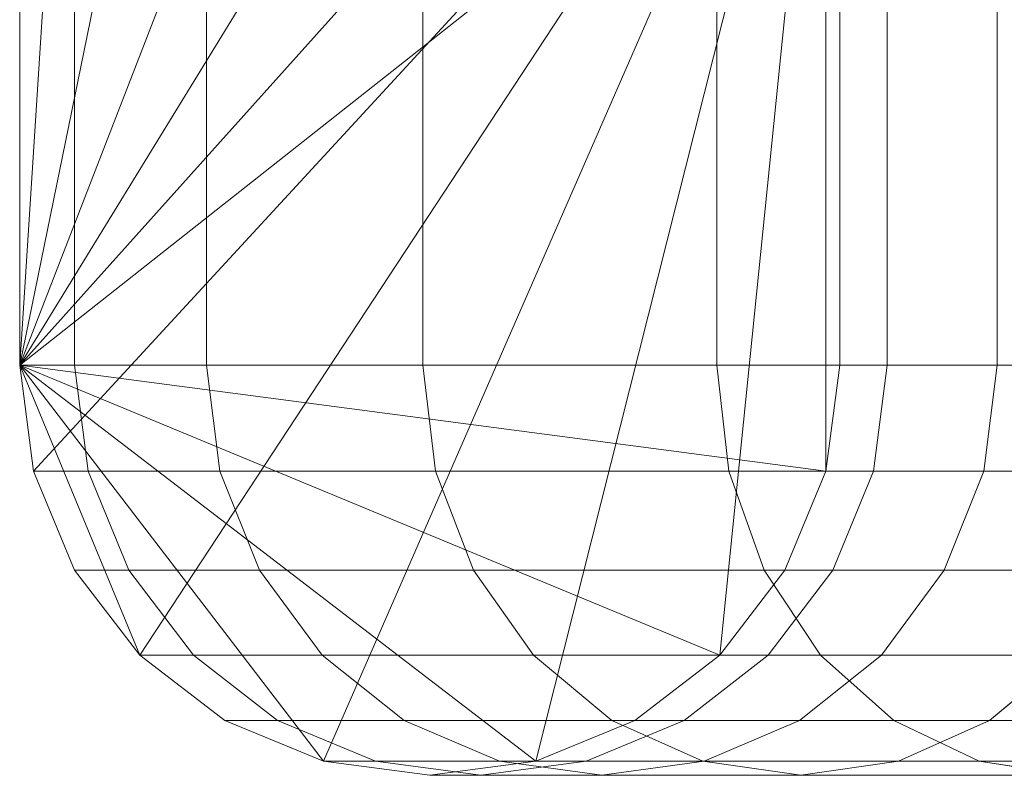
# Model space of a CAD drawing. Units: millimetres. Extents: x 0 to 466, y -39 to 174.
# Drawn here: x 0 to 46, y 0 to 35 of the extents above; entities that cross this region are included whole.
import ezdxf

# ---------------------------------------------------------------- set-up
doc = ezdxf.new("R2010")
doc.units = ezdxf.units.MM
doc.header["$LTSCALE"] = 5.08
doc.layers.add('ﾎﾟｽﾃｨﾓ01', color=7, linetype='Continuous')

# ---------------------------------------------------------------- blocks, each defined once
blk = doc.blocks.new('*U0')
at = {"layer": 'ﾎﾟｽﾃｨﾓ01', "color": 7, "linetype": 'Continuous', "lineweight": 15}
for points in [[(-233, -48.15), (-223.5, -1.696), (-218.918, 0.203), (-214, 0.85)], [(-233, -48.15), (-214, 0.85), (-209.082, 0.203), (-204.5, -1.696)], [(-233, -48.15, 1170), (-204.5, -1.696, 1170), (-209.082, 0.203, 1170), (-214, 0.85, 1170)], [(-233, -48.15, 1170), (-214, 0.85, 1170), (-218.918, 0.203, 1170), (-223.5, -1.696, 1170)], [(-233, -48.15), (-230.454, -8.65), (-227.435, -4.715), (-223.5, -1.696)], [(-233, -48.15), (-204.5, -1.696), (-200.565, -4.715), (-197.546, -8.65)], [(-233, -48.15, 1170), (-197.546, -8.65, 1170), (-200.565, -4.715, 1170), (-204.5, -1.696, 1170)], [(-233, -48.15, 1170), (-223.5, -1.696, 1170), (-227.435, -4.715, 1170), (-230.454, -8.65, 1170)], [(-233, -48.15), (-233, -18.15), (-232.353, -13.232), (-230.454, -8.65)], [(-233, -48.15), (-197.546, -8.65), (-195.647, -13.232), (-195, -18.15)], [(-233, -48.15, 1170), (-195, -18.15, 1170), (-195.647, -13.232, 1170), (-197.546, -8.65, 1170)], [(-233, -48.15, 1170), (-230.454, -8.65, 1170), (-232.353, -13.232, 1170), (-233, -18.15, 1170)], [(-195.647, -13.232, 1170), (-232.353, -53.068, 1170), (-233, -48.15, 1170), (-233, -18.15, 1170)], [(-195.647, -13.232, 1170), (-227.435, -61.585, 1170), (-230.454, -57.65, 1170), (-232.353, -53.068, 1170)], [(-195.647, -13.232, 1170), (-218.918, -66.503, 1170), (-223.5, -64.604, 1170), (-227.435, -61.585, 1170)], [(-195.647, -13.232, 1170), (-209.082, -66.503, 1170), (-214, -67.15, 1170), (-218.918, -66.503, 1170)], [(-195.647, -13.232, 1170), (-200.565, -61.585, 1170), (-204.5, -64.604, 1170), (-209.082, -66.503, 1170)], [(-195.647, -13.232, 1170), (-195.647, -53.068, 1170), (-197.546, -57.65, 1170), (-200.565, -61.585, 1170)], [(-195.647, -13.232, 1170), (-195, -18.15, 1170), (-195, -48.15, 1170), (-195.647, -53.068, 1170)], [(-233, -18.15, 1170), (-233, -48.15, 1170), (-233, -48.15, 1174.481), (-233, -18.15, 1174.481)], [(-233, -18.15, 1174.481), (-233, -48.15, 1174.481), (-230.462, -48.15, 1204.931), (-230.462, -18.15, 1204.931)], [(-233, -18.15), (-233, -48.15), (-233, -48.15, 1170), (-233, -18.15, 1170)], [(-233, -48.15), (-195, -18.15), (-195, -48.15), (-195.647, -53.068)], [(-233, -48.15, 1170), (-195.647, -53.068, 1170), (-195, -48.15, 1170), (-195, -18.15, 1170)], [(-230.462, -18.15, 1204.931), (-230.462, -48.15, 1204.931), (-224.35, -48.15, 1233.097), (-224.35, -18.15, 1233.097)], [(-224.35, -18.15, 1233.097), (-224.35, -48.15, 1233.097), (-214.323, -48.15, 1261.983), (-214.323, -18.15, 1261.983)], [(-214.323, -18.15, 1261.983), (-214.323, -48.15, 1261.983), (-200.698, -48.15, 1288.517), (-200.698, -18.15, 1288.517)], [(-200.698, -18.15, 1288.517), (-200.698, -48.15, 1288.517), (-183.491, -48.15, 1314.208), (-183.491, -18.15, 1314.208)], [(-195, -48.15, 1170), (-195, -18.15, 1170), (-195, -18.15, 1172.9), (-195, -48.15, 1172.9)], [(-195, -48.15, 1172.9), (-195, -18.15, 1172.9), (-192.8, -18.15, 1199.3), (-192.8, -48.15, 1199.3)], [(-195, -48.15), (-195, -18.15), (-195, -18.15, 1170), (-195, -48.15, 1170)], [(-192.8, -48.15, 1199.3), (-192.8, -18.15, 1199.3), (-187.7, -18.15, 1222.8), (-187.7, -48.15, 1222.8)], [(-187.7, -48.15, 1222.8), (-187.7, -18.15, 1222.8), (-179.3, -18.15, 1247), (-179.3, -48.15, 1247)], [(-233, -48.15, 1170), (-232.353, -53.068, 1170), (-232.353, -53.068, 1174.454), (-233, -48.15, 1174.481)], [(-233, -48.15, 1174.481), (-232.353, -53.068, 1174.454), (-229.821, -53.068, 1204.836), (-230.462, -48.15, 1204.931)], [(-233, -48.15), (-232.353, -53.068), (-232.353, -53.068, 1170), (-233, -48.15, 1170)], [(-233, -48.15), (-195.647, -53.068), (-197.546, -57.65), (-200.565, -61.585)], [(-233, -48.15), (-200.565, -61.585), (-204.5, -64.604), (-209.082, -66.503)], [(-233, -48.15), (-209.082, -66.503), (-214, -67.15), (-218.918, -66.503)], [(-233, -48.15), (-218.918, -66.503), (-223.5, -64.604), (-227.435, -61.585)], [(-233, -48.15), (-227.435, -61.585), (-230.454, -57.65), (-232.353, -53.068)], [(-233, -48.15, 1170), (-232.353, -53.068, 1170), (-230.454, -57.65, 1170), (-227.435, -61.585, 1170)], [(-233, -48.15, 1170), (-227.435, -61.585, 1170), (-223.5, -64.604, 1170), (-218.918, -66.503, 1170)], [(-233, -48.15, 1170), (-218.918, -66.503, 1170), (-214, -67.15, 1170), (-209.082, -66.503, 1170)], [(-233, -48.15, 1170), (-209.082, -66.503, 1170), (-204.5, -64.604, 1170), (-200.565, -61.585, 1170)], [(-233, -48.15, 1170), (-200.565, -61.585, 1170), (-197.546, -57.65, 1170), (-195.647, -53.068, 1170)], [(-230.462, -48.15, 1204.931), (-229.821, -53.068, 1204.836), (-223.726, -53.068, 1232.922), (-224.35, -48.15, 1233.097)], [(-224.35, -48.15, 1233.097), (-223.726, -53.068, 1232.922), (-213.727, -53.068, 1261.728), (-214.323, -48.15, 1261.983)], [(-214.323, -48.15, 1261.983), (-213.727, -53.068, 1261.728), (-200.139, -53.068, 1288.188), (-200.698, -48.15, 1288.517)], [(-200.698, -48.15, 1288.517), (-200.139, -53.068, 1288.188), (-182.98, -53.068, 1313.807), (-183.491, -48.15, 1314.208)], [(-195.647, -53.068, 1170), (-195, -48.15, 1170), (-195, -48.15, 1172.9), (-195.647, -53.068, 1172.927)], [(-195.647, -53.068, 1172.927), (-195, -48.15, 1172.9), (-192.8, -48.15, 1199.3), (-193.441, -53.068, 1199.396)], [(-195.647, -53.068), (-195, -48.15), (-195, -48.15, 1170), (-195.647, -53.068, 1170)], [(-193.441, -53.068, 1199.396), (-192.8, -48.15, 1199.3), (-187.7, -48.15, 1222.8), (-188.324, -53.068, 1222.975)], [(-188.324, -53.068, 1222.975), (-187.7, -48.15, 1222.8), (-179.3, -48.15, 1247), (-179.896, -53.068, 1247.255)], [(-232.353, -53.068, 1170), (-230.454, -57.65, 1170), (-230.454, -57.65, 1174.375), (-232.353, -53.068, 1174.454)], [(-232.353, -53.068, 1174.454), (-230.454, -57.65, 1174.375), (-227.939, -57.65, 1204.554), (-229.821, -53.068, 1204.836)], [(-232.353, -53.068), (-230.454, -57.65), (-230.454, -57.65, 1170), (-232.353, -53.068, 1170)], [(-229.821, -53.068, 1204.836), (-227.939, -57.65, 1204.554), (-221.894, -57.65, 1232.407), (-223.726, -53.068, 1232.922)], [(-223.726, -53.068, 1232.922), (-221.894, -57.65, 1232.407), (-211.977, -57.65, 1260.979), (-213.727, -53.068, 1261.728)], [(-213.727, -53.068, 1261.728), (-211.977, -57.65, 1260.979), (-198.5, -57.65, 1287.223), (-200.139, -53.068, 1288.188)], [(-200.139, -53.068, 1288.188), (-198.5, -57.65, 1287.223), (-181.482, -57.65, 1312.633), (-182.98, -53.068, 1313.807)], [(-197.546, -57.65, 1170), (-195.647, -53.068, 1170), (-195.647, -53.068, 1172.927), (-197.546, -57.65, 1173.006)], [(-197.546, -57.65, 1173.006), (-195.647, -53.068, 1172.927), (-193.441, -53.068, 1199.396), (-195.323, -57.65, 1199.677)], [(-197.546, -57.65), (-195.647, -53.068), (-195.647, -53.068, 1170), (-197.546, -57.65, 1170)], [(-195.323, -57.65, 1199.677), (-193.441, -53.068, 1199.396), (-188.324, -53.068, 1222.975), (-190.156, -57.65, 1223.49)], [(-190.156, -57.65, 1223.49), (-188.324, -53.068, 1222.975), (-179.896, -53.068, 1247.255), (-181.647, -57.65, 1248.004)], [(-230.454, -57.65, 1170), (-227.435, -61.585, 1170), (-227.435, -61.585, 1174.249), (-230.454, -57.65, 1174.375)], [(-230.454, -57.65, 1174.375), (-227.435, -61.585, 1174.249), (-224.947, -61.585, 1204.107), (-227.939, -57.65, 1204.554)], [(-230.454, -57.65), (-227.435, -61.585), (-227.435, -61.585, 1170), (-230.454, -57.65, 1170)], [(-227.939, -57.65, 1204.554), (-224.947, -61.585, 1204.107), (-218.983, -61.585, 1231.589), (-221.894, -57.65, 1232.407)], [(-221.894, -57.65, 1232.407), (-218.983, -61.585, 1231.589), (-209.194, -61.585, 1259.789), (-211.977, -57.65, 1260.979)], [(-211.977, -57.65, 1260.979), (-209.194, -61.585, 1259.789), (-195.895, -61.585, 1285.688), (-198.5, -57.65, 1287.223)], [(-200.565, -61.585, 1170), (-197.546, -57.65, 1170), (-197.546, -57.65, 1173.006), (-200.565, -61.585, 1173.131)], [(-200.565, -61.585, 1173.131), (-197.546, -57.65, 1173.006), (-195.323, -57.65, 1199.677), (-198.316, -61.585, 1200.125)], [(-200.565, -61.585), (-197.546, -57.65), (-197.546, -57.65, 1170), (-200.565, -61.585, 1170)], [(-198.5, -57.65, 1287.223), (-195.895, -61.585, 1285.688), (-179.099, -61.585, 1310.765), (-181.482, -57.65, 1312.633)], [(-198.316, -61.585, 1200.125), (-195.323, -57.65, 1199.677), (-190.156, -57.65, 1223.49), (-193.067, -61.585, 1224.308)], [(-193.067, -61.585, 1224.308), (-190.156, -57.65, 1223.49), (-181.647, -57.65, 1248.004), (-184.429, -61.585, 1249.194)], [(-227.435, -61.585, 1170), (-223.5, -64.604, 1170), (-223.5, -64.604, 1174.085), (-227.435, -61.585, 1174.249)], [(-227.435, -61.585, 1174.249), (-223.5, -64.604, 1174.085), (-221.047, -64.604, 1203.524), (-224.947, -61.585, 1204.107)], [(-227.435, -61.585), (-223.5, -64.604), (-223.5, -64.604, 1170), (-227.435, -61.585, 1170)], [(-224.947, -61.585, 1204.107), (-221.047, -64.604, 1203.524), (-215.187, -64.604, 1230.523), (-218.983, -61.585, 1231.589)], [(-218.983, -61.585, 1231.589), (-215.187, -64.604, 1230.523), (-205.567, -64.604, 1258.237), (-209.194, -61.585, 1259.789)], [(-209.194, -61.585, 1259.789), (-205.567, -64.604, 1258.237), (-192.498, -64.604, 1283.688), (-195.895, -61.585, 1285.688)], [(-204.5, -64.604, 1170), (-200.565, -61.585, 1170), (-200.565, -61.585, 1173.131), (-204.5, -64.604, 1173.295)], [(-204.5, -64.604, 1173.295), (-200.565, -61.585, 1173.131), (-198.316, -61.585, 1200.125), (-202.216, -64.604, 1200.708)], [(-204.5, -64.604), (-200.565, -61.585), (-200.565, -61.585, 1170), (-204.5, -64.604, 1170)], [(-202.216, -64.604, 1200.708), (-198.316, -61.585, 1200.125), (-193.067, -61.585, 1224.308), (-196.862, -64.604, 1225.374)], [(-196.862, -64.604, 1225.374), (-193.067, -61.585, 1224.308), (-184.429, -61.585, 1249.194), (-188.056, -64.604, 1250.746)], [(-195.895, -61.585, 1285.688), (-192.498, -64.604, 1283.688), (-175.993, -64.604, 1308.331), (-179.099, -61.585, 1310.765)], [(-188.056, -64.604, 1250.746), (-184.429, -61.585, 1249.194), (-172.703, -61.585, 1272.029), (-176.099, -64.604, 1274.029)], [(-223.5, -64.604, 1170), (-218.918, -66.503, 1170), (-218.918, -66.503, 1173.895), (-223.5, -64.604, 1174.085)], [(-223.5, -64.604, 1174.085), (-218.918, -66.503, 1173.895), (-216.506, -66.503, 1202.845), (-221.047, -64.604, 1203.524)], [(-223.5, -64.604), (-218.918, -66.503), (-218.918, -66.503, 1170), (-223.5, -64.604, 1170)], [(-221.047, -64.604, 1203.524), (-216.506, -66.503, 1202.845), (-210.768, -66.503, 1229.281), (-215.187, -64.604, 1230.523)], [(-215.187, -64.604, 1230.523), (-210.768, -66.503, 1229.281), (-201.344, -66.503, 1256.431), (-205.567, -64.604, 1258.237)], [(-209.082, -66.503, 1170), (-204.5, -64.604, 1170), (-204.5, -64.604, 1173.295), (-209.082, -66.503, 1173.486)], [(-209.082, -66.503, 1173.486), (-204.5, -64.604, 1173.295), (-202.216, -64.604, 1200.708), (-206.757, -66.503, 1201.387)], [(-209.082, -66.503), (-204.5, -64.604), (-204.5, -64.604, 1170), (-209.082, -66.503, 1170)], [(-206.757, -66.503, 1201.387), (-202.216, -64.604, 1200.708), (-196.862, -64.604, 1225.374), (-201.282, -66.503, 1226.616)], [(-205.567, -64.604, 1258.237), (-201.344, -66.503, 1256.431), (-188.544, -66.503, 1281.359), (-192.498, -64.604, 1283.688)], [(-201.282, -66.503, 1226.616), (-196.862, -64.604, 1225.374), (-188.056, -64.604, 1250.746), (-192.279, -66.503, 1252.552)], [(-192.498, -64.604, 1283.688), (-188.544, -66.503, 1281.359), (-172.377, -66.503, 1305.496), (-175.993, -64.604, 1308.331)], [(-192.279, -66.503, 1252.552), (-188.056, -64.604, 1250.746), (-176.099, -64.604, 1274.029), (-180.054, -66.503, 1276.359)], [(-218.918, -66.503, 1170), (-214, -67.15, 1170), (-214, -67.15, 1173.69), (-218.918, -66.503, 1173.895)], [(-218.918, -66.503, 1173.895), (-214, -67.15, 1173.69), (-211.631, -67.15, 1202.116), (-216.506, -66.503, 1202.845)], [(-218.918, -66.503), (-214, -67.15), (-214, -67.15, 1170), (-218.918, -66.503, 1170)], [(-216.506, -66.503, 1202.845), (-211.631, -67.15, 1202.116), (-206.025, -67.15, 1227.949), (-210.768, -66.503, 1229.281)], [(-214, -67.15, 1170), (-209.082, -66.503, 1170), (-209.082, -66.503, 1173.486), (-214, -67.15, 1173.69)], [(-214, -67.15, 1173.69), (-209.082, -66.503, 1173.486), (-206.757, -66.503, 1201.387), (-211.631, -67.15, 1202.116)], [(-214, -67.15), (-209.082, -66.503), (-209.082, -66.503, 1170), (-214, -67.15, 1170)], [(-211.631, -67.15, 1202.116), (-206.757, -66.503, 1201.387), (-201.282, -66.503, 1226.616), (-206.025, -67.15, 1227.949)], [(-210.768, -66.503, 1229.281), (-206.025, -67.15, 1227.949), (-196.812, -67.15, 1254.492), (-201.344, -66.503, 1256.431)], [(-206.025, -67.15, 1227.949), (-201.282, -66.503, 1226.616), (-192.279, -66.503, 1252.552), (-196.812, -67.15, 1254.492)], [(-201.344, -66.503, 1256.431), (-196.812, -67.15, 1254.492), (-184.299, -67.15, 1278.859), (-188.544, -66.503, 1281.359)], [(-196.812, -67.15, 1254.492), (-192.279, -66.503, 1252.552), (-180.054, -66.503, 1276.359), (-184.299, -67.15, 1278.859)], [(-188.544, -66.503, 1281.359), (-184.299, -67.15, 1278.859), (-168.496, -67.15, 1302.454), (-172.377, -66.503, 1305.496)]]:
    blk.add_3dface(points, dxfattribs=at)
at = {"layer": 'ﾎﾟｽﾃｨﾓ01', "color": 7, "linetype": 'Continuous', "lineweight": 15, "invisible_edges": 8}
for points in [[(-233, -18.15, 1174.481), (-233, -48.15, 1174.481), (-233, -48.15, 1174.481)], [(-233, -18.15), (-233, -48.15), (-233, -48.15)], [(-230.462, -18.15, 1204.931), (-230.462, -48.15, 1204.931), (-230.462, -48.15, 1204.931)], [(-224.35, -18.15, 1233.097), (-224.35, -48.15, 1233.097), (-224.35, -48.15, 1233.097)], [(-214.323, -18.15, 1261.983), (-214.323, -48.15, 1261.983), (-214.323, -48.15, 1261.983)], [(-200.698, -18.15, 1288.517), (-200.698, -48.15, 1288.517), (-200.698, -48.15, 1288.517)], [(-195, -48.15, 1172.9), (-195, -18.15, 1172.9), (-195, -18.15, 1172.9)], [(-195, -48.15), (-195, -18.15), (-195, -18.15)], [(-192.8, -48.15, 1199.3), (-192.8, -18.15, 1199.3), (-192.8, -18.15, 1199.3)], [(-187.7, -48.15, 1222.8), (-187.7, -18.15, 1222.8), (-187.7, -18.15, 1222.8)], [(-233, -48.15, 1174.481), (-232.353, -53.068, 1174.454), (-232.353, -53.068, 1174.454)], [(-233, -48.15, 1170), (-233, -48.15, 1174.481), (-233, -48.15, 1174.481)], [(-233, -48.15, 1174.481), (-230.462, -48.15, 1204.931), (-230.462, -48.15, 1204.931)], [(-233, -48.15), (-232.353, -53.068), (-232.353, -53.068)], [(-233, -48.15), (-233, -48.15, 1170), (-233, -48.15, 1170)], [(-230.462, -48.15, 1204.931), (-229.821, -53.068, 1204.836), (-229.821, -53.068, 1204.836)], [(-230.462, -48.15, 1204.931), (-224.35, -48.15, 1233.097), (-224.35, -48.15, 1233.097)], [(-224.35, -48.15, 1233.097), (-223.726, -53.068, 1232.922), (-223.726, -53.068, 1232.922)], [(-224.35, -48.15, 1233.097), (-214.323, -48.15, 1261.983), (-214.323, -48.15, 1261.983)], [(-214.323, -48.15, 1261.983), (-213.727, -53.068, 1261.728), (-213.727, -53.068, 1261.728)], [(-214.323, -48.15, 1261.983), (-200.698, -48.15, 1288.517), (-200.698, -48.15, 1288.517)], [(-200.698, -48.15, 1288.517), (-200.139, -53.068, 1288.188), (-200.139, -53.068, 1288.188)], [(-200.698, -48.15, 1288.517), (-183.491, -48.15, 1314.208), (-183.491, -48.15, 1314.208)], [(-195.647, -53.068, 1172.927), (-195, -48.15, 1172.9), (-195, -48.15, 1172.9)], [(-195.647, -53.068), (-195, -48.15), (-195, -48.15)], [(-195, -48.15, 1170), (-195, -48.15, 1172.9), (-195, -48.15, 1172.9)], [(-195, -48.15, 1172.9), (-192.8, -48.15, 1199.3), (-192.8, -48.15, 1199.3)], [(-195, -48.15), (-195, -48.15, 1170), (-195, -48.15, 1170)], [(-193.441, -53.068, 1199.396), (-192.8, -48.15, 1199.3), (-192.8, -48.15, 1199.3)], [(-192.8, -48.15, 1199.3), (-187.7, -48.15, 1222.8), (-187.7, -48.15, 1222.8)], [(-188.324, -53.068, 1222.975), (-187.7, -48.15, 1222.8), (-187.7, -48.15, 1222.8)], [(-187.7, -48.15, 1222.8), (-179.3, -48.15, 1247), (-179.3, -48.15, 1247)], [(-232.353, -53.068, 1174.454), (-230.454, -57.65, 1174.375), (-230.454, -57.65, 1174.375)], [(-232.353, -53.068, 1170), (-232.353, -53.068, 1174.454), (-232.353, -53.068, 1174.454)], [(-232.353, -53.068, 1174.454), (-229.821, -53.068, 1204.836), (-229.821, -53.068, 1204.836)], [(-232.353, -53.068), (-230.454, -57.65), (-230.454, -57.65)], [(-232.353, -53.068), (-232.353, -53.068, 1170), (-232.353, -53.068, 1170)], [(-229.821, -53.068, 1204.836), (-227.939, -57.65, 1204.554), (-227.939, -57.65, 1204.554)], [(-229.821, -53.068, 1204.836), (-223.726, -53.068, 1232.922), (-223.726, -53.068, 1232.922)], [(-223.726, -53.068, 1232.922), (-221.894, -57.65, 1232.407), (-221.894, -57.65, 1232.407)], [(-223.726, -53.068, 1232.922), (-213.727, -53.068, 1261.728), (-213.727, -53.068, 1261.728)], [(-213.727, -53.068, 1261.728), (-211.977, -57.65, 1260.979), (-211.977, -57.65, 1260.979)], [(-213.727, -53.068, 1261.728), (-200.139, -53.068, 1288.188), (-200.139, -53.068, 1288.188)], [(-200.139, -53.068, 1288.188), (-198.5, -57.65, 1287.223), (-198.5, -57.65, 1287.223)], [(-200.139, -53.068, 1288.188), (-182.98, -53.068, 1313.807), (-182.98, -53.068, 1313.807)], [(-197.546, -57.65, 1173.006), (-195.647, -53.068, 1172.927), (-195.647, -53.068, 1172.927)], [(-197.546, -57.65), (-195.647, -53.068), (-195.647, -53.068)], [(-195.647, -53.068, 1170), (-195.647, -53.068, 1172.927), (-195.647, -53.068, 1172.927)], [(-195.647, -53.068, 1172.927), (-193.441, -53.068, 1199.396), (-193.441, -53.068, 1199.396)], [(-195.647, -53.068), (-195.647, -53.068, 1170), (-195.647, -53.068, 1170)], [(-195.323, -57.65, 1199.677), (-193.441, -53.068, 1199.396), (-193.441, -53.068, 1199.396)], [(-193.441, -53.068, 1199.396), (-188.324, -53.068, 1222.975), (-188.324, -53.068, 1222.975)], [(-190.156, -57.65, 1223.49), (-188.324, -53.068, 1222.975), (-188.324, -53.068, 1222.975)], [(-188.324, -53.068, 1222.975), (-179.896, -53.068, 1247.255), (-179.896, -53.068, 1247.255)], [(-230.454, -57.65, 1174.375), (-227.435, -61.585, 1174.249), (-227.435, -61.585, 1174.249)], [(-230.454, -57.65, 1170), (-230.454, -57.65, 1174.375), (-230.454, -57.65, 1174.375)], [(-230.454, -57.65, 1174.375), (-227.939, -57.65, 1204.554), (-227.939, -57.65, 1204.554)], [(-230.454, -57.65), (-227.435, -61.585), (-227.435, -61.585)], [(-230.454, -57.65), (-230.454, -57.65, 1170), (-230.454, -57.65, 1170)], [(-227.939, -57.65, 1204.554), (-224.947, -61.585, 1204.107), (-224.947, -61.585, 1204.107)], [(-227.939, -57.65, 1204.554), (-221.894, -57.65, 1232.407), (-221.894, -57.65, 1232.407)], [(-221.894, -57.65, 1232.407), (-218.983, -61.585, 1231.589), (-218.983, -61.585, 1231.589)], [(-221.894, -57.65, 1232.407), (-211.977, -57.65, 1260.979), (-211.977, -57.65, 1260.979)], [(-211.977, -57.65, 1260.979), (-209.194, -61.585, 1259.789), (-209.194, -61.585, 1259.789)], [(-211.977, -57.65, 1260.979), (-198.5, -57.65, 1287.223), (-198.5, -57.65, 1287.223)], [(-200.565, -61.585, 1173.131), (-197.546, -57.65, 1173.006), (-197.546, -57.65, 1173.006)], [(-200.565, -61.585), (-197.546, -57.65), (-197.546, -57.65)], [(-198.5, -57.65, 1287.223), (-195.895, -61.585, 1285.688), (-195.895, -61.585, 1285.688)], [(-198.5, -57.65, 1287.223), (-181.482, -57.65, 1312.633), (-181.482, -57.65, 1312.633)], [(-198.316, -61.585, 1200.125), (-195.323, -57.65, 1199.677), (-195.323, -57.65, 1199.677)], [(-197.546, -57.65, 1170), (-197.546, -57.65, 1173.006), (-197.546, -57.65, 1173.006)], [(-197.546, -57.65, 1173.006), (-195.323, -57.65, 1199.677), (-195.323, -57.65, 1199.677)], [(-197.546, -57.65), (-197.546, -57.65, 1170), (-197.546, -57.65, 1170)], [(-195.323, -57.65, 1199.677), (-190.156, -57.65, 1223.49), (-190.156, -57.65, 1223.49)], [(-193.067, -61.585, 1224.308), (-190.156, -57.65, 1223.49), (-190.156, -57.65, 1223.49)], [(-190.156, -57.65, 1223.49), (-181.647, -57.65, 1248.004), (-181.647, -57.65, 1248.004)], [(-227.435, -61.585, 1174.249), (-223.5, -64.604, 1174.085), (-223.5, -64.604, 1174.085)], [(-227.435, -61.585, 1170), (-227.435, -61.585, 1174.249), (-227.435, -61.585, 1174.249)], [(-227.435, -61.585, 1174.249), (-224.947, -61.585, 1204.107), (-224.947, -61.585, 1204.107)], [(-227.435, -61.585), (-223.5, -64.604), (-223.5, -64.604)], [(-227.435, -61.585), (-227.435, -61.585, 1170), (-227.435, -61.585, 1170)], [(-224.947, -61.585, 1204.107), (-221.047, -64.604, 1203.524), (-221.047, -64.604, 1203.524)], [(-224.947, -61.585, 1204.107), (-218.983, -61.585, 1231.589), (-218.983, -61.585, 1231.589)], [(-218.983, -61.585, 1231.589), (-215.187, -64.604, 1230.523), (-215.187, -64.604, 1230.523)], [(-218.983, -61.585, 1231.589), (-209.194, -61.585, 1259.789), (-209.194, -61.585, 1259.789)], [(-209.194, -61.585, 1259.789), (-205.567, -64.604, 1258.237), (-205.567, -64.604, 1258.237)], [(-209.194, -61.585, 1259.789), (-195.895, -61.585, 1285.688), (-195.895, -61.585, 1285.688)], [(-204.5, -64.604, 1173.295), (-200.565, -61.585, 1173.131), (-200.565, -61.585, 1173.131)], [(-204.5, -64.604), (-200.565, -61.585), (-200.565, -61.585)], [(-202.216, -64.604, 1200.708), (-198.316, -61.585, 1200.125), (-198.316, -61.585, 1200.125)], [(-200.565, -61.585, 1170), (-200.565, -61.585, 1173.131), (-200.565, -61.585, 1173.131)], [(-200.565, -61.585, 1173.131), (-198.316, -61.585, 1200.125), (-198.316, -61.585, 1200.125)], [(-200.565, -61.585), (-200.565, -61.585, 1170), (-200.565, -61.585, 1170)], [(-198.316, -61.585, 1200.125), (-193.067, -61.585, 1224.308), (-193.067, -61.585, 1224.308)], [(-196.862, -64.604, 1225.374), (-193.067, -61.585, 1224.308), (-193.067, -61.585, 1224.308)], [(-195.895, -61.585, 1285.688), (-192.498, -64.604, 1283.688), (-192.498, -64.604, 1283.688)], [(-195.895, -61.585, 1285.688), (-179.099, -61.585, 1310.765), (-179.099, -61.585, 1310.765)], [(-193.067, -61.585, 1224.308), (-184.429, -61.585, 1249.194), (-184.429, -61.585, 1249.194)], [(-188.056, -64.604, 1250.746), (-184.429, -61.585, 1249.194), (-184.429, -61.585, 1249.194)], [(-223.5, -64.604, 1174.085), (-218.918, -66.503, 1173.895), (-218.918, -66.503, 1173.895)], [(-223.5, -64.604, 1170), (-223.5, -64.604, 1174.085), (-223.5, -64.604, 1174.085)], [(-223.5, -64.604, 1174.085), (-221.047, -64.604, 1203.524), (-221.047, -64.604, 1203.524)], [(-223.5, -64.604), (-218.918, -66.503), (-218.918, -66.503)], [(-223.5, -64.604), (-223.5, -64.604, 1170), (-223.5, -64.604, 1170)], [(-221.047, -64.604, 1203.524), (-216.506, -66.503, 1202.845), (-216.506, -66.503, 1202.845)], [(-221.047, -64.604, 1203.524), (-215.187, -64.604, 1230.523), (-215.187, -64.604, 1230.523)], [(-215.187, -64.604, 1230.523), (-210.768, -66.503, 1229.281), (-210.768, -66.503, 1229.281)], [(-215.187, -64.604, 1230.523), (-205.567, -64.604, 1258.237), (-205.567, -64.604, 1258.237)], [(-209.082, -66.503, 1173.486), (-204.5, -64.604, 1173.295), (-204.5, -64.604, 1173.295)], [(-209.082, -66.503), (-204.5, -64.604), (-204.5, -64.604)], [(-206.757, -66.503, 1201.387), (-202.216, -64.604, 1200.708), (-202.216, -64.604, 1200.708)], [(-205.567, -64.604, 1258.237), (-201.344, -66.503, 1256.431), (-201.344, -66.503, 1256.431)], [(-205.567, -64.604, 1258.237), (-192.498, -64.604, 1283.688), (-192.498, -64.604, 1283.688)], [(-204.5, -64.604, 1170), (-204.5, -64.604, 1173.295), (-204.5, -64.604, 1173.295)], [(-204.5, -64.604, 1173.295), (-202.216, -64.604, 1200.708), (-202.216, -64.604, 1200.708)], [(-204.5, -64.604), (-204.5, -64.604, 1170), (-204.5, -64.604, 1170)], [(-202.216, -64.604, 1200.708), (-196.862, -64.604, 1225.374), (-196.862, -64.604, 1225.374)], [(-201.282, -66.503, 1226.616), (-196.862, -64.604, 1225.374), (-196.862, -64.604, 1225.374)], [(-196.862, -64.604, 1225.374), (-188.056, -64.604, 1250.746), (-188.056, -64.604, 1250.746)], [(-192.498, -64.604, 1283.688), (-188.544, -66.503, 1281.359), (-188.544, -66.503, 1281.359)], [(-192.498, -64.604, 1283.688), (-175.993, -64.604, 1308.331), (-175.993, -64.604, 1308.331)], [(-192.279, -66.503, 1252.552), (-188.056, -64.604, 1250.746), (-188.056, -64.604, 1250.746)], [(-188.056, -64.604, 1250.746), (-176.099, -64.604, 1274.029), (-176.099, -64.604, 1274.029)], [(-218.918, -66.503, 1173.895), (-214, -67.15, 1173.69), (-214, -67.15, 1173.69)], [(-218.918, -66.503, 1170), (-218.918, -66.503, 1173.895), (-218.918, -66.503, 1173.895)], [(-218.918, -66.503, 1173.895), (-216.506, -66.503, 1202.845), (-216.506, -66.503, 1202.845)], [(-218.918, -66.503), (-214, -67.15), (-214, -67.15)], [(-218.918, -66.503), (-218.918, -66.503, 1170), (-218.918, -66.503, 1170)], [(-216.506, -66.503, 1202.845), (-211.631, -67.15, 1202.116), (-211.631, -67.15, 1202.116)], [(-216.506, -66.503, 1202.845), (-210.768, -66.503, 1229.281), (-210.768, -66.503, 1229.281)], [(-214, -67.15, 1173.69), (-209.082, -66.503, 1173.486), (-209.082, -66.503, 1173.486)], [(-214, -67.15), (-209.082, -66.503), (-209.082, -66.503)], [(-211.631, -67.15, 1202.116), (-206.757, -66.503, 1201.387), (-206.757, -66.503, 1201.387)], [(-210.768, -66.503, 1229.281), (-206.025, -67.15, 1227.949), (-206.025, -67.15, 1227.949)], [(-210.768, -66.503, 1229.281), (-201.344, -66.503, 1256.431), (-201.344, -66.503, 1256.431)], [(-209.082, -66.503, 1170), (-209.082, -66.503, 1173.486), (-209.082, -66.503, 1173.486)], [(-209.082, -66.503, 1173.486), (-206.757, -66.503, 1201.387), (-206.757, -66.503, 1201.387)], [(-209.082, -66.503), (-209.082, -66.503, 1170), (-209.082, -66.503, 1170)], [(-206.757, -66.503, 1201.387), (-201.282, -66.503, 1226.616), (-201.282, -66.503, 1226.616)], [(-206.025, -67.15, 1227.949), (-201.282, -66.503, 1226.616), (-201.282, -66.503, 1226.616)], [(-201.344, -66.503, 1256.431), (-196.812, -67.15, 1254.492), (-196.812, -67.15, 1254.492)], [(-201.344, -66.503, 1256.431), (-188.544, -66.503, 1281.359), (-188.544, -66.503, 1281.359)], [(-201.282, -66.503, 1226.616), (-192.279, -66.503, 1252.552), (-192.279, -66.503, 1252.552)], [(-196.812, -67.15, 1254.492), (-192.279, -66.503, 1252.552), (-192.279, -66.503, 1252.552)], [(-192.279, -66.503, 1252.552), (-180.054, -66.503, 1276.359), (-180.054, -66.503, 1276.359)], [(-188.544, -66.503, 1281.359), (-184.299, -67.15, 1278.859), (-184.299, -67.15, 1278.859)], [(-188.544, -66.503, 1281.359), (-172.377, -66.503, 1305.496), (-172.377, -66.503, 1305.496)], [(-214, -67.15, 1170), (-214, -67.15, 1173.69), (-214, -67.15, 1173.69)], [(-214, -67.15, 1173.69), (-211.631, -67.15, 1202.116), (-211.631, -67.15, 1202.116)], [(-214, -67.15), (-214, -67.15, 1170), (-214, -67.15, 1170)], [(-211.631, -67.15, 1202.116), (-206.025, -67.15, 1227.949), (-206.025, -67.15, 1227.949)], [(-206.025, -67.15, 1227.949), (-196.812, -67.15, 1254.492), (-196.812, -67.15, 1254.492)], [(-196.812, -67.15, 1254.492), (-184.299, -67.15, 1278.859), (-184.299, -67.15, 1278.859)]]:
    blk.add_3dface(points, dxfattribs=at)

msp = doc.modelspace()

# ---------------------------------------------------------------- block references
at = {"layer": 'ﾎﾟｽﾃｨﾓ01', "color": 7}
msp.add_blockref('*U0', (233, 67.15), dxfattribs=at)

doc.saveas('drawing.dxf')
